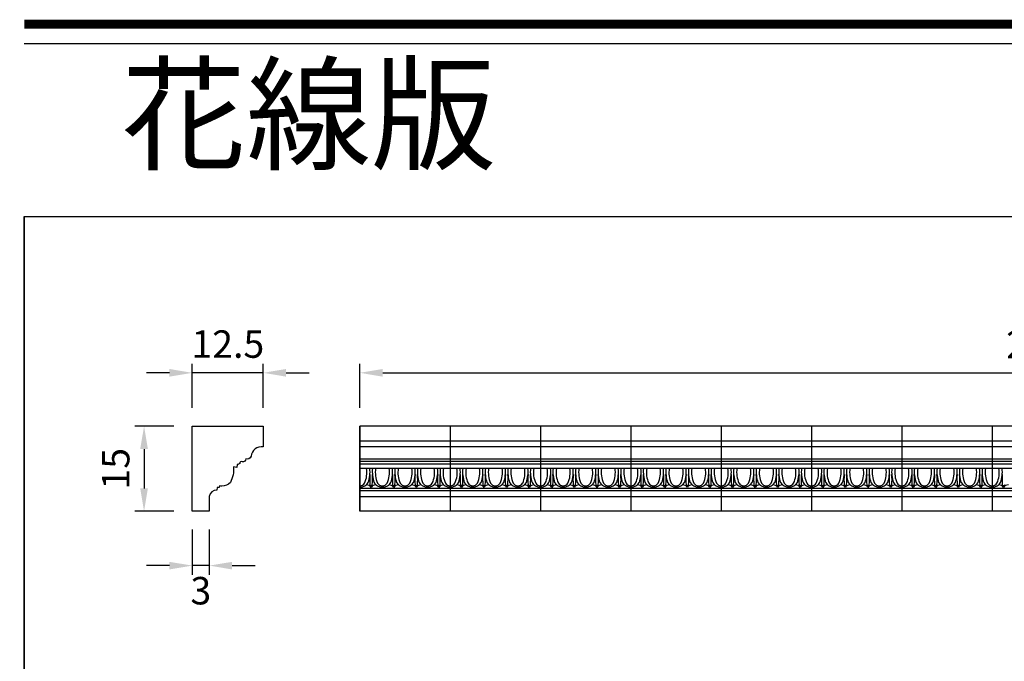
# Model space of a CAD drawing. Extents: x 500 to 3048, y 2590 to 3005.
# Drawn here: x 1397 to 1504, y 2821 to 2891 of the extents above; entities that cross this region are included whole.
import ezdxf

# ---------------------------------------------------------------- set-up
doc = ezdxf.new("R2010")
doc.units = 0
doc.layers.get('0').update_dxf_attribs({"linetype": 'CONTINUOUS'})
doc.styles.add('標楷體', font='KAIU.TTF')
doc.dimstyles.get("Standard").update_dxf_attribs({"dimtxt": 3, "dimasz": 2.5, "dimexe": 1, "dimexo": 2, "dimgap": 1.5, "dimtad": 1, "dimdec": 0, "dimdsep": 46, "dimtxsty": '標楷體', "dimcen": 0, "dimclrd": 256, "dimclre": 256, "dimclrt": 256, "dimadec": 0, "dimazin": 0, "dimtfac": 1, "dimtdec": 0, "dimtix": 1, "dimtmove": 1, "dimatfit": 3, "dimfxl": 0, "dimtolj": 1, "dimtzin": 0, "dimarcsym": 0})

# ---------------------------------------------------------------- blocks, each defined once
blk = doc.blocks.new('*D104')
at = {"lineweight": -2}
for p, q in [((1413.59, 2846.77), (1409.32, 2846.77)), ((1410.32, 2844.27), (1410.32, 2839.98)), ((1413.59, 2837.48), (1409.32, 2837.48))]:
    blk.add_line(p, q, dxfattribs=at)
for points in [[(1409.9, 2844.27), (1410.74, 2844.27), (1410.32, 2846.77)], [(1409.9, 2839.98), (1410.74, 2839.98), (1410.32, 2837.48)]]:
    blk.add_solid(points)
at = {"insert": (1407.22, 2842.12), "char_height": 3, "attachment_point": 5, "rotation": 90, "style": '標楷體'}
blk.add_mtext('\\A1;15', dxfattribs=at)
blk = doc.blocks.new('*D105')
at = {"lineweight": -2}
for p, q in [((1415.59, 2848.77), (1415.59, 2853.6)), ((1423.34, 2848.77), (1423.34, 2853.6)), ((1413.09, 2852.6), (1410.59, 2852.6)), ((1423.34, 2852.6), (1415.59, 2852.6)), ((1425.84, 2852.6), (1428.34, 2852.6))]:
    blk.add_line(p, q, dxfattribs=at)
for points in [[(1413.09, 2853.02), (1413.09, 2852.18), (1415.59, 2852.6)], [(1425.84, 2853.02), (1425.84, 2852.18), (1423.34, 2852.6)]]:
    blk.add_solid(points)
at = {"insert": (1419.47, 2855.74), "char_height": 3, "attachment_point": 5, "style": '標楷體'}
blk.add_mtext('\\A1;12.5', dxfattribs=at)
blk = doc.blocks.new('*D106')
at = {"lineweight": -2}
for p, q in [((1415.59, 2835.48), (1415.59, 2830.54)), ((1417.44, 2835.48), (1417.44, 2830.54)), ((1413.09, 2831.54), (1410.59, 2831.54)), ((1417.44, 2831.54), (1415.59, 2831.54)), ((1419.94, 2831.54), (1422.44, 2831.54))]:
    blk.add_line(p, q, dxfattribs=at)
for points in [[(1413.09, 2831.95), (1413.09, 2831.12), (1415.59, 2831.54)], [(1419.94, 2831.95), (1419.94, 2831.12), (1417.44, 2831.54)]]:
    blk.add_solid(points)
at = {"insert": (1416.52, 2828.8), "char_height": 3, "attachment_point": 5, "style": '標楷體'}
blk.add_mtext('\\A1;3', dxfattribs=at)
blk = doc.blocks.new('*D103')
at = {"lineweight": -2}
for p, q in [((1433.89, 2848.77), (1433.89, 2853.6)), ((1581.9, 2848.77), (1581.9, 2853.6)), ((1436.39, 2852.6), (1579.4, 2852.6))]:
    blk.add_line(p, q, dxfattribs=at)
for points in [[(1436.39, 2853.02), (1436.39, 2852.18), (1433.89, 2852.6)], [(1579.4, 2853.02), (1579.4, 2852.18), (1581.9, 2852.6)]]:
    blk.add_solid(points)
at = {"insert": (1507.9, 2855.7), "char_height": 3, "attachment_point": 5, "style": '標楷體'}
blk.add_mtext('\\A1;240', dxfattribs=at)

msp = doc.modelspace()

# ---------------------------------------------------------------- linework, layer by layer
for p, q in [((1397.24, 2888.57), (1592.02, 2888.57)), ((1397.24, 2869.68), (1592.02, 2869.68)), ((1397.24, 2869.68), (1397.24, 2629.68)), ((1397.24, 2629.68), (1397.24, 2869.68)), ((1443.76, 2846.77), (1433.89, 2846.77)), ((1433.89, 2846.77), (1433.89, 2837.48)), ((1433.89, 2837.48), (1433.89, 2846.77)), ((1453.63, 2846.77), (1443.76, 2846.77)), ((1443.76, 2846.77), (1443.76, 2837.48)), ((1443.76, 2846.77), (1443.76, 2837.48)), ((1463.49, 2846.77), (1453.63, 2846.77)), ((1453.63, 2846.77), (1453.63, 2837.48)), ((1453.63, 2846.77), (1453.63, 2837.48)), ((1473.36, 2846.77), (1463.49, 2846.77)), ((1463.49, 2846.77), (1463.49, 2837.48)), ((1463.49, 2846.77), (1463.49, 2837.48)), ((1483.23, 2846.77), (1473.36, 2846.77)), ((1473.36, 2846.77), (1473.36, 2837.48)), ((1473.36, 2846.77), (1473.36, 2837.48)), ((1493.09, 2846.77), (1483.23, 2846.77)), ((1483.23, 2846.77), (1483.23, 2837.48)), ((1483.23, 2846.77), (1483.23, 2837.48)), ((1502.96, 2846.77), (1493.09, 2846.77)), ((1493.09, 2846.77), (1493.09, 2837.48)), ((1493.09, 2846.77), (1493.09, 2837.48)), ((1512.83, 2846.77), (1502.96, 2846.77)), ((1502.96, 2846.77), (1502.96, 2837.48)), ((1502.96, 2846.77), (1502.96, 2837.48)), ((1433.89, 2845.16), (1443.76, 2845.16)), ((1443.76, 2845.16), (1453.63, 2845.16)), ((1453.63, 2845.16), (1463.49, 2845.16)), ((1463.49, 2845.16), (1473.36, 2845.16)), ((1473.36, 2845.16), (1483.23, 2845.16)), ((1483.23, 2845.16), (1493.09, 2845.16)), ((1493.09, 2845.16), (1502.96, 2845.16)), ((1502.96, 2845.16), (1512.83, 2845.16)), ((1443.76, 2844.51), (1433.89, 2844.51)), ((1453.63, 2844.51), (1443.76, 2844.51)), ((1463.49, 2844.51), (1453.63, 2844.51)), ((1473.36, 2844.51), (1463.49, 2844.51)), ((1483.23, 2844.51), (1473.36, 2844.51)), ((1493.09, 2844.51), (1483.23, 2844.51)), ((1502.96, 2844.51), (1493.09, 2844.51)), ((1512.83, 2844.51), (1502.96, 2844.51)), ((1443.76, 2843.17), (1433.89, 2843.17)), ((1443.76, 2842.93), (1433.89, 2842.93)), ((1443.76, 2842.61), (1433.89, 2842.61)), ((1453.63, 2843.17), (1443.76, 2843.17)), ((1453.63, 2842.93), (1443.76, 2842.93)), ((1453.63, 2842.61), (1443.76, 2842.61)), ((1463.49, 2843.17), (1453.63, 2843.17)), ((1463.49, 2842.93), (1453.63, 2842.93)), ((1463.49, 2842.61), (1453.63, 2842.61)), ((1473.36, 2843.17), (1463.49, 2843.17)), ((1473.36, 2842.93), (1463.49, 2842.93)), ((1473.36, 2842.61), (1463.49, 2842.61)), ((1483.23, 2843.17), (1473.36, 2843.17)), ((1483.23, 2842.93), (1473.36, 2842.93)), ((1483.23, 2842.61), (1473.36, 2842.61)), ((1493.09, 2843.17), (1483.23, 2843.17)), ((1493.09, 2842.93), (1483.23, 2842.93)), ((1493.09, 2842.61), (1483.23, 2842.61)), ((1502.96, 2843.17), (1493.09, 2843.17)), ((1502.96, 2842.93), (1493.09, 2842.93)), ((1502.96, 2842.61), (1493.09, 2842.61)), ((1512.83, 2843.17), (1502.96, 2843.17)), ((1512.83, 2842.93), (1502.96, 2842.93)), ((1512.83, 2842.61), (1502.96, 2842.61)), ((1443.76, 2842.15), (1433.89, 2842.15)), ((1453.63, 2842.15), (1443.76, 2842.15)), ((1463.49, 2842.15), (1453.63, 2842.15)), ((1473.36, 2842.15), (1463.49, 2842.15)), ((1483.23, 2842.15), (1473.36, 2842.15)), ((1493.09, 2842.15), (1483.23, 2842.15)), ((1502.96, 2842.15), (1493.09, 2842.15)), ((1512.83, 2842.15), (1502.96, 2842.15)), ((1433.89, 2840), (1443.76, 2840)), ((1433.89, 2839.75), (1443.76, 2839.75)), ((1443.76, 2840), (1453.63, 2840)), ((1443.76, 2839.75), (1453.63, 2839.75)), ((1453.63, 2840), (1463.49, 2840)), ((1453.63, 2839.75), (1463.49, 2839.75)), ((1463.49, 2840), (1473.36, 2840)), ((1463.49, 2839.75), (1473.36, 2839.75)), ((1473.36, 2840), (1483.23, 2840)), ((1473.36, 2839.75), (1483.23, 2839.75)), ((1483.23, 2840), (1493.09, 2840)), ((1483.23, 2839.75), (1493.09, 2839.75)), ((1493.09, 2840), (1502.96, 2840)), ((1493.09, 2839.75), (1502.96, 2839.75)), ((1502.96, 2840), (1512.83, 2840)), ((1502.96, 2839.75), (1512.83, 2839.75)), ((1433.89, 2839.09), (1443.76, 2839.09)), ((1443.76, 2839.09), (1453.63, 2839.09)), ((1453.63, 2839.09), (1463.49, 2839.09)), ((1463.49, 2839.09), (1473.36, 2839.09)), ((1473.36, 2839.09), (1483.23, 2839.09)), ((1483.23, 2839.09), (1493.09, 2839.09)), ((1493.09, 2839.09), (1502.96, 2839.09)), ((1502.96, 2839.09), (1512.83, 2839.09)), ((1443.76, 2837.48), (1433.89, 2837.48)), ((1453.63, 2837.48), (1443.76, 2837.48)), ((1463.49, 2837.48), (1453.63, 2837.48)), ((1473.36, 2837.48), (1463.49, 2837.48)), ((1483.23, 2837.48), (1473.36, 2837.48)), ((1493.09, 2837.48), (1483.23, 2837.48)), ((1502.96, 2837.48), (1493.09, 2837.48)), ((1512.83, 2837.48), (1502.96, 2837.48))]:
    msp.add_line(p, q)
at = {"const_width": 1}
msp.add_lwpolyline([(1397.24, 2890.68), (1592.02, 2890.68)], dxfattribs=at)
msp.add_lwpolyline([(1415.59, 2846.77), (1423.34, 2846.77), (1423.34, 2844.51, 0.431953), (1422.01, 2843.48, -0.413958), (1421.43, 2843.19, -0.523718), (1421.06, 2842.89, 0.535029), (1420.77, 2842.7, -0.302555), (1420.5, 2842.59), (1420.45, 2842.27), (1420.1, 2842.33, -0.130782), (1419.75, 2840.62, -0.200363), (1418.81, 2840.23, -0.044872), (1418.57, 2840.25), (1418.54, 2840.09), (1418.3, 2840.09), (1418.26, 2839.78, 0.413336), (1417.44, 2839.09), (1417.44, 2837.48), (1415.59, 2837.48)], format="xyb", close=True)
for centre, radius, start, end in [((1431.88, 2841.71), 2.78, 335.2975, 9.1877), ((1431.33, 2841.79), 3.67, 341.5314, 5.6404), ((1441.03, 2840.96), 6.06, 174.9566, 185.5527), ((1438.92, 2841.79), 3.67, 174.3596, 198.4686), ((1429.22, 2840.96), 6.06, 354.4473, 5.0434), ((1438.36, 2841.71), 2.78, 170.8123, 204.7025), ((1434.35, 2841.71), 2.78, 335.2975, 9.1877), ((1433.8, 2841.79), 3.67, 341.5314, 5.6404), ((1443.5, 2840.96), 6.06, 174.9566, 185.5527), ((1441.38, 2841.79), 3.67, 174.3596, 198.4686), ((1431.69, 2840.96), 6.06, 354.4473, 5.0434), ((1440.83, 2841.71), 2.78, 170.8123, 204.7025), ((1436.82, 2841.71), 2.78, 335.2975, 9.1877), ((1436.27, 2841.79), 3.67, 341.5314, 5.6404), ((1445.96, 2840.96), 6.06, 174.9566, 185.5527), ((1443.85, 2841.79), 3.67, 174.3596, 198.4686), ((1434.15, 2840.96), 6.06, 354.4473, 5.0434), ((1443.3, 2841.71), 2.78, 170.8123, 204.7025), ((1439.28, 2841.71), 2.78, 335.2975, 9.1877), ((1438.73, 2841.79), 3.67, 341.5314, 5.6404), ((1448.43, 2840.96), 6.06, 174.9566, 185.5527), ((1446.32, 2841.79), 3.67, 174.3596, 198.4686), ((1436.62, 2840.96), 6.06, 354.4473, 5.0434), ((1445.76, 2841.71), 2.78, 170.8123, 204.7025), ((1441.75, 2841.71), 2.78, 335.2975, 9.1877), ((1441.2, 2841.79), 3.67, 341.5314, 5.6404), ((1450.9, 2840.96), 6.06, 174.9566, 185.5527), ((1448.78, 2841.79), 3.67, 174.3596, 198.4686), ((1439.09, 2840.96), 6.06, 354.4473, 5.0434), ((1448.23, 2841.71), 2.78, 170.8123, 204.7025), ((1444.22, 2841.71), 2.78, 335.2975, 9.1877), ((1443.67, 2841.79), 3.67, 341.5314, 5.6404), ((1453.36, 2840.96), 6.06, 174.9566, 185.5527), ((1451.25, 2841.79), 3.67, 174.3596, 198.4686), ((1441.55, 2840.96), 6.06, 354.4473, 5.0434), ((1450.7, 2841.71), 2.78, 170.8123, 204.7025), ((1446.69, 2841.71), 2.78, 335.2975, 9.1877), ((1446.13, 2841.79), 3.67, 341.5314, 5.6404), ((1455.83, 2840.96), 6.06, 174.9566, 185.5527), ((1453.72, 2841.79), 3.67, 174.3596, 198.4686), ((1444.02, 2840.96), 6.06, 354.4473, 5.0434), ((1453.17, 2841.71), 2.78, 170.8123, 204.7025), ((1449.15, 2841.71), 2.78, 335.2975, 9.1877), ((1448.6, 2841.79), 3.67, 341.5314, 5.6404), ((1458.3, 2840.96), 6.06, 174.9566, 185.5527), ((1456.18, 2841.79), 3.67, 174.3596, 198.4686), ((1446.49, 2840.96), 6.06, 354.4473, 5.0434), ((1455.63, 2841.71), 2.78, 170.8123, 204.7025), ((1451.62, 2841.71), 2.78, 335.2975, 9.1877), ((1451.07, 2841.79), 3.67, 341.5314, 5.6404), ((1460.76, 2840.96), 6.06, 174.9566, 185.5527), ((1458.65, 2841.79), 3.67, 174.3596, 198.4686), ((1448.95, 2840.96), 6.06, 354.4473, 5.0434), ((1458.1, 2841.71), 2.78, 170.8123, 204.7025), ((1454.09, 2841.71), 2.78, 335.2975, 9.1877), ((1453.53, 2841.79), 3.67, 341.5314, 5.6404), ((1463.23, 2840.96), 6.06, 174.9566, 185.5527), ((1461.12, 2841.79), 3.67, 174.3596, 198.4686), ((1451.42, 2840.96), 6.06, 354.4473, 5.0434), ((1460.57, 2841.71), 2.78, 170.8123, 204.7025), ((1456.55, 2841.71), 2.78, 335.2975, 9.1877), ((1456, 2841.79), 3.67, 341.5314, 5.6404), ((1465.7, 2840.96), 6.06, 174.9566, 185.5527), ((1463.58, 2841.79), 3.67, 174.3596, 198.4686), ((1453.89, 2840.96), 6.06, 354.4473, 5.0434), ((1463.03, 2841.71), 2.78, 170.8123, 204.7025), ((1459.02, 2841.71), 2.78, 335.2975, 9.1877), ((1458.47, 2841.79), 3.67, 341.5314, 5.6404), ((1468.16, 2840.96), 6.06, 174.9566, 185.5527), ((1466.05, 2841.79), 3.67, 174.3596, 198.4686), ((1456.36, 2840.96), 6.06, 354.4473, 5.0434), ((1465.5, 2841.71), 2.78, 170.8123, 204.7025), ((1461.49, 2841.71), 2.78, 335.2975, 9.1877), ((1460.94, 2841.79), 3.67, 341.5314, 5.6404), ((1470.63, 2840.96), 6.06, 174.9566, 185.5527), ((1468.52, 2841.79), 3.67, 174.3596, 198.4686), ((1458.82, 2840.96), 6.06, 354.4473, 5.0434), ((1467.97, 2841.71), 2.78, 170.8123, 204.7025), ((1463.95, 2841.71), 2.78, 335.2975, 9.1877), ((1463.4, 2841.79), 3.67, 341.5314, 5.6404), ((1473.1, 2840.96), 6.06, 174.9566, 185.5527), ((1470.98, 2841.79), 3.67, 174.3596, 198.4686), ((1461.29, 2840.96), 6.06, 354.4473, 5.0434), ((1470.43, 2841.71), 2.78, 170.8123, 204.7025), ((1466.42, 2841.71), 2.78, 335.2975, 9.1877), ((1465.87, 2841.79), 3.67, 341.5314, 5.6404), ((1475.56, 2840.96), 6.06, 174.9566, 185.5527), ((1473.45, 2841.79), 3.67, 174.3596, 198.4686), ((1463.76, 2840.96), 6.06, 354.4473, 5.0434), ((1472.9, 2841.71), 2.78, 170.8123, 204.7025), ((1468.89, 2841.71), 2.78, 335.2975, 9.1877), ((1468.34, 2841.79), 3.67, 341.5314, 5.6404), ((1478.03, 2840.96), 6.06, 174.9566, 185.5527), ((1475.92, 2841.79), 3.67, 174.3596, 198.4686), ((1466.22, 2840.96), 6.06, 354.4473, 5.0434), ((1475.37, 2841.71), 2.78, 170.8123, 204.7025), ((1471.35, 2841.71), 2.78, 335.2975, 9.1877), ((1470.8, 2841.79), 3.67, 341.5314, 5.6404), ((1480.5, 2840.96), 6.06, 174.9566, 185.5527), ((1478.38, 2841.79), 3.67, 174.3596, 198.4686), ((1468.69, 2840.96), 6.06, 354.4473, 5.0434), ((1477.83, 2841.71), 2.78, 170.8123, 204.7025), ((1473.82, 2841.71), 2.78, 335.2975, 9.1877), ((1473.27, 2841.79), 3.67, 341.5314, 5.6404), ((1482.96, 2840.96), 6.06, 174.9566, 185.5527), ((1480.85, 2841.79), 3.67, 174.3596, 198.4686), ((1471.16, 2840.96), 6.06, 354.4473, 5.0434), ((1480.3, 2841.71), 2.78, 170.8123, 204.7025), ((1476.29, 2841.71), 2.78, 335.2975, 9.1877), ((1475.74, 2841.79), 3.67, 341.5314, 5.6404), ((1485.43, 2840.96), 6.06, 174.9566, 185.5527), ((1483.32, 2841.79), 3.67, 174.3596, 198.4686), ((1473.62, 2840.96), 6.06, 354.4473, 5.0434), ((1482.77, 2841.71), 2.78, 170.8123, 204.7025), ((1478.75, 2841.71), 2.78, 335.2975, 9.1877), ((1478.2, 2841.79), 3.67, 341.5314, 5.6404), ((1487.9, 2840.96), 6.06, 174.9566, 185.5527), ((1485.78, 2841.79), 3.67, 174.3596, 198.4686), ((1476.09, 2840.96), 6.06, 354.4473, 5.0434), ((1485.23, 2841.71), 2.78, 170.8123, 204.7025), ((1481.22, 2841.71), 2.78, 335.2975, 9.1877), ((1480.67, 2841.79), 3.67, 341.5314, 5.6404), ((1490.36, 2840.96), 6.06, 174.9566, 185.5527), ((1488.25, 2841.79), 3.67, 174.3596, 198.4686), ((1478.56, 2840.96), 6.06, 354.4473, 5.0434), ((1487.7, 2841.71), 2.78, 170.8123, 204.7025), ((1483.69, 2841.71), 2.78, 335.2975, 9.1877), ((1483.14, 2841.79), 3.67, 341.5314, 5.6404), ((1492.83, 2840.96), 6.06, 174.9566, 185.5527), ((1490.72, 2841.79), 3.67, 174.3596, 198.4686), ((1481.02, 2840.96), 6.06, 354.4473, 5.0434), ((1490.17, 2841.71), 2.78, 170.8123, 204.7025), ((1486.15, 2841.71), 2.78, 335.2975, 9.1877), ((1485.6, 2841.79), 3.67, 341.5314, 5.6404), ((1495.3, 2840.96), 6.06, 174.9566, 185.5527), ((1493.19, 2841.79), 3.67, 174.3596, 198.4686), ((1483.49, 2840.96), 6.06, 354.4473, 5.0434), ((1492.63, 2841.71), 2.78, 170.8123, 204.7025), ((1488.62, 2841.71), 2.78, 335.2975, 9.1877), ((1488.07, 2841.79), 3.67, 341.5314, 5.6404), ((1497.77, 2840.96), 6.06, 174.9566, 185.5527), ((1495.65, 2841.79), 3.67, 174.3596, 198.4686), ((1485.96, 2840.96), 6.06, 354.4473, 5.0434), ((1495.1, 2841.71), 2.78, 170.8123, 204.7025), ((1491.09, 2841.71), 2.78, 335.2975, 9.1877), ((1490.54, 2841.79), 3.67, 341.5314, 5.6404), ((1500.23, 2840.96), 6.06, 174.9566, 185.5527), ((1498.12, 2841.79), 3.67, 174.3596, 198.4686), ((1488.42, 2840.96), 6.06, 354.4473, 5.0434), ((1497.57, 2841.71), 2.78, 170.8123, 204.7025), ((1493.55, 2841.71), 2.78, 335.2975, 9.1877), ((1493, 2841.79), 3.67, 341.5314, 5.6404), ((1502.7, 2840.96), 6.06, 174.9566, 185.5527), ((1500.59, 2841.79), 3.67, 174.3596, 198.4686), ((1490.89, 2840.96), 6.06, 354.4473, 5.0434), ((1500.03, 2841.71), 2.78, 170.8123, 204.7025), ((1496.02, 2841.71), 2.78, 335.2975, 9.1877), ((1495.47, 2841.79), 3.67, 341.5314, 5.6404), ((1505.17, 2840.96), 6.06, 174.9566, 185.5527), ((1503.05, 2841.79), 3.67, 174.3596, 198.4686), ((1493.36, 2840.96), 6.06, 354.4473, 5.0434), ((1502.5, 2841.71), 2.78, 170.8123, 204.7025), ((1498.49, 2841.71), 2.78, 335.2975, 9.1877), ((1497.94, 2841.79), 3.67, 341.5314, 5.6404), ((1507.63, 2840.96), 6.06, 174.9566, 185.5527), ((1505.52, 2841.79), 3.67, 174.3596, 198.4686), ((1495.82, 2840.96), 6.06, 354.4473, 5.0434), ((1504.97, 2841.71), 2.78, 170.8123, 204.7025), ((1500.96, 2841.71), 2.78, 335.2975, 9.1877), ((1500.4, 2841.79), 3.67, 341.5314, 5.6404), ((1510.1, 2840.96), 6.06, 174.9566, 185.5527), ((1433.96, 2841.11), 0.983, 266.0667, 330.6623), ((1433.93, 2840.81), 0.541, 265.4162, 331.1082), ((1436.29, 2841.11), 0.983, 209.3377, 273.9333), ((1436.31, 2840.81), 0.541, 208.8918, 274.5838), ((1436.43, 2841.11), 0.983, 266.0667, 330.6623), ((1436.4, 2840.81), 0.541, 265.4162, 331.1082), ((1438.76, 2841.11), 0.983, 209.3377, 273.9333), ((1438.78, 2840.81), 0.541, 208.8918, 274.5838), ((1438.89, 2841.11), 0.983, 266.0667, 330.6623), ((1438.87, 2840.81), 0.541, 265.4162, 331.1082), ((1441.22, 2841.11), 0.983, 209.3377, 273.9333), ((1441.25, 2840.81), 0.541, 208.8918, 274.5838), ((1441.36, 2841.11), 0.983, 266.0667, 330.6623), ((1441.33, 2840.81), 0.541, 265.4162, 331.1082), ((1443.69, 2841.11), 0.983, 209.3377, 273.9333), ((1443.71, 2840.81), 0.541, 208.8918, 274.5838), ((1443.83, 2841.11), 0.983, 266.0667, 330.6623), ((1443.8, 2840.81), 0.541, 265.4162, 331.1082), ((1446.16, 2841.11), 0.983, 209.3377, 273.9333), ((1446.18, 2840.81), 0.541, 208.8918, 274.5838), ((1446.29, 2841.11), 0.983, 266.0667, 330.6623), ((1446.27, 2840.81), 0.541, 265.4162, 331.1082), ((1448.62, 2841.11), 0.983, 209.3377, 273.9333), ((1448.65, 2840.81), 0.541, 208.8918, 274.5838), ((1448.76, 2841.11), 0.983, 266.0667, 330.6623), ((1448.74, 2840.81), 0.541, 265.4162, 331.1082), ((1451.09, 2841.11), 0.983, 209.3377, 273.9333), ((1451.12, 2840.81), 0.541, 208.8918, 274.5838), ((1451.23, 2841.11), 0.983, 266.0667, 330.6623), ((1451.2, 2840.81), 0.541, 265.4162, 331.1082), ((1453.56, 2841.11), 0.983, 209.3377, 273.9333), ((1453.58, 2840.81), 0.541, 208.8918, 274.5838), ((1453.69, 2841.11), 0.983, 266.0667, 330.6623), ((1453.67, 2840.81), 0.541, 265.4162, 331.1082), ((1456.02, 2841.11), 0.983, 209.3377, 273.9333), ((1456.05, 2840.81), 0.541, 208.8918, 274.5838), ((1456.16, 2841.11), 0.983, 266.0667, 330.6623), ((1456.14, 2840.81), 0.541, 265.4162, 331.1082), ((1458.49, 2841.11), 0.983, 209.3377, 273.9333), ((1458.52, 2840.81), 0.541, 208.8918, 274.5838), ((1458.63, 2841.11), 0.983, 266.0667, 330.6623), ((1458.6, 2840.81), 0.541, 265.4162, 331.1082), ((1460.96, 2841.11), 0.983, 209.3377, 273.9333), ((1460.98, 2840.81), 0.541, 208.8918, 274.5838), ((1461.09, 2841.11), 0.983, 266.0667, 330.6623), ((1461.07, 2840.81), 0.541, 265.4162, 331.1082), ((1463.43, 2841.11), 0.983, 209.3377, 273.9333), ((1463.45, 2840.81), 0.541, 208.8918, 274.5838), ((1463.56, 2841.11), 0.983, 266.0667, 330.6623), ((1463.54, 2840.81), 0.541, 265.4162, 331.1082), ((1465.89, 2841.11), 0.983, 209.3377, 273.9333), ((1465.92, 2840.81), 0.541, 208.8918, 274.5838), ((1466.03, 2841.11), 0.983, 266.0667, 330.6623), ((1466, 2840.81), 0.541, 265.4162, 331.1082), ((1468.36, 2841.11), 0.983, 209.3377, 273.9333), ((1468.38, 2840.81), 0.541, 208.8918, 274.5838), ((1468.49, 2841.11), 0.983, 266.0667, 330.6623), ((1468.47, 2840.81), 0.541, 265.4162, 331.1082), ((1470.83, 2841.11), 0.983, 209.3377, 273.9333), ((1470.85, 2840.81), 0.541, 208.8918, 274.5838), ((1470.96, 2841.11), 0.983, 266.0667, 330.6623), ((1470.94, 2840.81), 0.541, 265.4162, 331.1082), ((1473.29, 2841.11), 0.983, 209.3377, 273.9333), ((1473.32, 2840.81), 0.541, 208.8918, 274.5838), ((1473.43, 2841.11), 0.983, 266.0667, 330.6623), ((1473.4, 2840.81), 0.541, 265.4162, 331.1082), ((1475.76, 2841.11), 0.983, 209.3377, 273.9333), ((1475.78, 2840.81), 0.541, 208.8918, 274.5838), ((1475.89, 2841.11), 0.983, 266.0667, 330.6623), ((1475.87, 2840.81), 0.541, 265.4162, 331.1082), ((1478.23, 2841.11), 0.983, 209.3377, 273.9333), ((1478.25, 2840.81), 0.541, 208.8918, 274.5838), ((1478.36, 2841.11), 0.983, 266.0667, 330.6623), ((1478.34, 2840.81), 0.541, 265.4162, 331.1082), ((1480.69, 2841.11), 0.983, 209.3377, 273.9333), ((1480.72, 2840.81), 0.541, 208.8918, 274.5838), ((1480.83, 2841.11), 0.983, 266.0667, 330.6623), ((1480.8, 2840.81), 0.541, 265.4162, 331.1082), ((1483.16, 2841.11), 0.983, 209.3377, 273.9333), ((1483.18, 2840.81), 0.541, 208.8918, 274.5838), ((1483.29, 2841.11), 0.983, 266.0667, 330.6623), ((1483.27, 2840.81), 0.541, 265.4162, 331.1082), ((1485.63, 2841.11), 0.983, 209.3377, 273.9333), ((1485.65, 2840.81), 0.541, 208.8918, 274.5838), ((1485.76, 2841.11), 0.983, 266.0667, 330.6623), ((1485.74, 2840.81), 0.541, 265.4162, 331.1082), ((1488.09, 2841.11), 0.983, 209.3377, 273.9333), ((1488.12, 2840.81), 0.541, 208.8918, 274.5838), ((1488.23, 2841.11), 0.983, 266.0667, 330.6623), ((1488.2, 2840.81), 0.541, 265.4162, 331.1082), ((1490.56, 2841.11), 0.983, 209.3377, 273.9333), ((1490.58, 2840.81), 0.541, 208.8918, 274.5838), ((1490.7, 2841.11), 0.983, 266.0667, 330.6623), ((1490.67, 2840.81), 0.541, 265.4162, 331.1082), ((1493.03, 2841.11), 0.983, 209.3377, 273.9333), ((1493.05, 2840.81), 0.541, 208.8918, 274.5838), ((1493.16, 2841.11), 0.983, 266.0667, 330.6623), ((1493.14, 2840.81), 0.541, 265.4162, 331.1082), ((1495.49, 2841.11), 0.983, 209.3377, 273.9333), ((1495.52, 2840.81), 0.541, 208.8918, 274.5838), ((1495.63, 2841.11), 0.983, 266.0667, 330.6623), ((1495.6, 2840.81), 0.541, 265.4162, 331.1082), ((1497.96, 2841.11), 0.983, 209.3377, 273.9333), ((1497.98, 2840.81), 0.541, 208.8918, 274.5838), ((1498.1, 2841.11), 0.983, 266.0667, 330.6623), ((1498.07, 2840.81), 0.541, 265.4162, 331.1082), ((1500.43, 2841.11), 0.983, 209.3377, 273.9333), ((1500.45, 2840.81), 0.541, 208.8918, 274.5838), ((1500.56, 2841.11), 0.983, 266.0667, 330.6623), ((1500.54, 2840.81), 0.541, 265.4162, 331.1082), ((1502.89, 2841.11), 0.983, 209.3377, 273.9333), ((1502.92, 2840.81), 0.541, 208.8918, 274.5838), ((1503.03, 2841.11), 0.983, 266.0667, 330.6623), ((1503.01, 2840.81), 0.541, 265.4162, 331.1082), ((1434.62, 2839.75), 0.609, 33.8541, 92.4667), ((1444.81, 2846.76), 11.71, 213.0276, 214.1534), ((1425.43, 2846.76), 11.71, 325.8466, 326.9724), ((1435.63, 2839.75), 0.609, 87.5333, 146.1459), ((1437.09, 2839.75), 0.609, 33.8541, 92.4667), ((1447.28, 2846.76), 11.71, 213.0276, 214.1534), ((1427.9, 2846.76), 11.71, 325.8466, 326.9724), ((1438.1, 2839.75), 0.609, 87.5333, 146.1459), ((1439.55, 2839.75), 0.609, 33.8541, 92.4667), ((1449.75, 2846.76), 11.71, 213.0276, 214.1534), ((1430.37, 2846.76), 11.71, 325.8466, 326.9724), ((1440.56, 2839.75), 0.609, 87.5333, 146.1459), ((1442.02, 2839.75), 0.609, 33.8541, 92.4667), ((1452.21, 2846.76), 11.71, 213.0276, 214.1534), ((1432.84, 2846.76), 11.71, 325.8466, 326.9724), ((1443.03, 2839.75), 0.609, 87.5333, 146.1459), ((1444.49, 2839.75), 0.609, 33.8541, 92.4667), ((1454.68, 2846.76), 11.71, 213.0276, 214.1534), ((1435.3, 2846.76), 11.71, 325.8466, 326.9724), ((1445.5, 2839.75), 0.609, 87.5333, 146.1459), ((1446.95, 2839.75), 0.609, 33.8541, 92.4667), ((1457.15, 2846.76), 11.71, 213.0276, 214.1534), ((1437.77, 2846.76), 11.71, 325.8466, 326.9724), ((1447.96, 2839.75), 0.609, 87.5333, 146.1459), ((1449.42, 2839.75), 0.609, 33.8541, 92.4667), ((1459.61, 2846.76), 11.71, 213.0276, 214.1534), ((1440.24, 2846.76), 11.71, 325.8466, 326.9724), ((1450.43, 2839.75), 0.609, 87.5333, 146.1459), ((1451.89, 2839.75), 0.609, 33.8541, 92.4667), ((1462.08, 2846.76), 11.71, 213.0276, 214.1534), ((1442.7, 2846.76), 11.71, 325.8466, 326.9724), ((1452.9, 2839.75), 0.609, 87.5333, 146.1459), ((1454.35, 2839.75), 0.609, 33.8541, 92.4667), ((1464.55, 2846.76), 11.71, 213.0276, 214.1534), ((1445.17, 2846.76), 11.71, 325.8466, 326.9724), ((1455.36, 2839.75), 0.609, 87.5333, 146.1459), ((1456.82, 2839.75), 0.609, 33.8541, 92.4667), ((1467.02, 2846.76), 11.71, 213.0276, 214.1534), ((1447.64, 2846.76), 11.71, 325.8466, 326.9724), ((1457.83, 2839.75), 0.609, 87.5333, 146.1459), ((1459.29, 2839.75), 0.609, 33.8541, 92.4667), ((1469.48, 2846.76), 11.71, 213.0276, 214.1534), ((1450.1, 2846.76), 11.71, 325.8466, 326.9724), ((1460.3, 2839.75), 0.609, 87.5333, 146.1459), ((1461.75, 2839.75), 0.609, 33.8541, 92.4667), ((1471.95, 2846.76), 11.71, 213.0276, 214.1534), ((1452.57, 2846.76), 11.71, 325.8466, 326.9724), ((1462.77, 2839.75), 0.609, 87.5333, 146.1459), ((1464.22, 2839.75), 0.609, 33.8541, 92.4667), ((1474.42, 2846.76), 11.71, 213.0276, 214.1534), ((1455.04, 2846.76), 11.71, 325.8466, 326.9724), ((1465.23, 2839.75), 0.609, 87.5333, 146.1459), ((1466.69, 2839.75), 0.609, 33.8541, 92.4667), ((1476.88, 2846.76), 11.71, 213.0276, 214.1534), ((1457.5, 2846.76), 11.71, 325.8466, 326.9724), ((1467.7, 2839.75), 0.609, 87.5333, 146.1459), ((1469.15, 2839.75), 0.609, 33.8541, 92.4667), ((1479.35, 2846.76), 11.71, 213.0276, 214.1534), ((1459.97, 2846.76), 11.71, 325.8466, 326.9724), ((1470.17, 2839.75), 0.609, 87.5333, 146.1459), ((1471.62, 2839.75), 0.609, 33.8541, 92.4667), ((1481.82, 2846.76), 11.71, 213.0276, 214.1534), ((1462.44, 2846.76), 11.71, 325.8466, 326.9724), ((1472.63, 2839.75), 0.609, 87.5333, 146.1459), ((1474.09, 2839.75), 0.609, 33.8541, 92.4667), ((1484.28, 2846.76), 11.71, 213.0276, 214.1534), ((1464.9, 2846.76), 11.71, 325.8466, 326.9724), ((1475.1, 2839.75), 0.609, 87.5333, 146.1459), ((1476.55, 2839.75), 0.609, 33.8541, 92.4667), ((1486.75, 2846.76), 11.71, 213.0276, 214.1534), ((1467.37, 2846.76), 11.71, 325.8466, 326.9724), ((1477.57, 2839.75), 0.609, 87.5333, 146.1459), ((1479.02, 2839.75), 0.609, 33.8541, 92.4667), ((1489.22, 2846.76), 11.71, 213.0276, 214.1534), ((1469.84, 2846.76), 11.71, 325.8466, 326.9724), ((1480.03, 2839.75), 0.609, 87.5333, 146.1459), ((1481.49, 2839.75), 0.609, 33.8541, 92.4667), ((1491.68, 2846.76), 11.71, 213.0276, 214.1534), ((1472.3, 2846.76), 11.71, 325.8466, 326.9724), ((1482.5, 2839.75), 0.609, 87.5333, 146.1459), ((1483.95, 2839.75), 0.609, 33.8541, 92.4667), ((1494.15, 2846.76), 11.71, 213.0276, 214.1534), ((1474.77, 2846.76), 11.71, 325.8466, 326.9724), ((1484.97, 2839.75), 0.609, 87.5333, 146.1459), ((1486.42, 2839.75), 0.609, 33.8541, 92.4667), ((1496.62, 2846.76), 11.71, 213.0276, 214.1534), ((1477.24, 2846.76), 11.71, 325.8466, 326.9724), ((1487.43, 2839.75), 0.609, 87.5333, 146.1459), ((1488.89, 2839.75), 0.609, 33.8541, 92.4667), ((1499.08, 2846.76), 11.71, 213.0276, 214.1534), ((1479.7, 2846.76), 11.71, 325.8466, 326.9724), ((1489.9, 2839.75), 0.609, 87.5333, 146.1459), ((1491.36, 2839.75), 0.609, 33.8541, 92.4667), ((1501.55, 2846.76), 11.71, 213.0276, 214.1534), ((1482.17, 2846.76), 11.71, 325.8466, 326.9724), ((1492.37, 2839.75), 0.609, 87.5333, 146.1459), ((1493.82, 2839.75), 0.609, 33.8541, 92.4667), ((1504.02, 2846.76), 11.71, 213.0276, 214.1534), ((1484.64, 2846.76), 11.71, 325.8466, 326.9724), ((1494.83, 2839.75), 0.609, 87.5333, 146.1459), ((1496.29, 2839.75), 0.609, 33.8541, 92.4667), ((1506.48, 2846.76), 11.71, 213.0276, 214.1534), ((1487.11, 2846.76), 11.71, 325.8466, 326.9724), ((1497.3, 2839.75), 0.609, 87.5333, 146.1459), ((1498.76, 2839.75), 0.609, 33.8541, 92.4667), ((1508.95, 2846.76), 11.71, 213.0276, 214.1534), ((1489.57, 2846.76), 11.71, 325.8466, 326.9724), ((1499.77, 2839.75), 0.609, 87.5333, 146.1459), ((1501.22, 2839.75), 0.609, 33.8541, 92.4667), ((1511.42, 2846.76), 11.71, 213.0276, 214.1534), ((1492.04, 2846.76), 11.71, 325.8466, 326.9724), ((1502.23, 2839.75), 0.609, 87.5333, 146.1459), ((1503.69, 2839.75), 0.609, 33.8541, 92.4667), ((1513.88, 2846.76), 11.71, 213.0276, 214.1534), ((1494.51, 2846.76), 11.71, 325.8466, 326.9724), ((1504.7, 2839.75), 0.609, 87.5333, 146.1459)]:
    msp.add_arc(centre, radius, start, end)

# ---------------------------------------------------------------- texts
at = {"style": '標楷體'}
msp.add_text('花線版', height=10, dxfattribs=at).set_placement((1407.84, 2875.82))

# ---------------------------------------------------------------- dimensions: what is measured, and where the dimension line sits
dim = msp.add_linear_dim(base=(1415.59, 2852.6), p1=(1423.34, 2846.77), p2=(1415.59, 2846.77), text='12.5', dimstyle='Standard')
dim.commit()
dim.dimension.update_dxf_attribs({"geometry": '*D105', "text_midpoint": (1419.47, 2852.6), "dimtype": 160})
dim = msp.add_linear_dim(base=(1581.9, 2852.6), p1=(1433.89, 2846.77), p2=(1581.9, 2846.77), text='240', dimstyle='Standard')
dim.commit()
dim.dimension.update_dxf_attribs({"geometry": '*D103', "text_midpoint": (1507.9, 2855.7)})
dim = msp.add_linear_dim(base=(1410.32, 2837.48), p1=(1415.59, 2846.77), p2=(1415.59, 2837.48), angle=90, text='15', dimstyle='Standard')
dim.commit()
dim.dimension.update_dxf_attribs({"geometry": '*D104', "text_midpoint": (1407.22, 2842.12)})
dim = msp.add_linear_dim(base=(1415.59, 2831.54), p1=(1417.44, 2837.48), p2=(1415.59, 2837.48), text='3', dimstyle='Standard', override={"dimtmove": 2})
dim.commit()
dim.dimension.update_dxf_attribs({"geometry": '*D106', "text_midpoint": (1416.52, 2828.8), "dimtype": 160})

doc.saveas('drawing.dxf')
